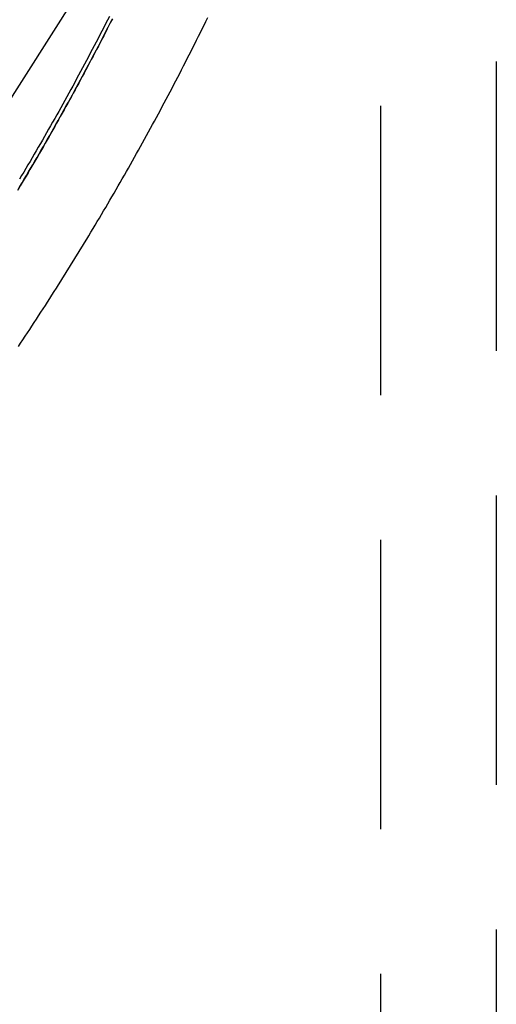
# Model space of a CAD drawing. Extents: x -216 to 137, y -166 to 270.
# Drawn here: x -107 to -99, y 88 to 105 of the extents above; entities that cross this region are included whole.
import ezdxf

# ---------------------------------------------------------------- set-up
doc = ezdxf.new("R2010")
doc.units = 0
doc.header["$LTSCALE"] = 20
doc.linetypes.add('VERDECKT', pattern=[0.375, 0.25, -0.125])
doc.layers.get('0').update_dxf_attribs({"linetype": 'CONTINUOUS'})
doc.layers.add('STEMPEL', color=3, linetype='CONTINUOUS')

# ---------------------------------------------------------------- blocks, each defined once
blk = doc.blocks.new('A$C1604782B')
at = {"color": 1, "linetype": 'VERDECKT', "extrusion": (2e-16, 1, -2e-16)}
for p, q in [((49, 193.97), (49, 8.18677)), ((51, 127.23656), (51, 77.5)), ((51, 127.23656), (51, 58))]:
    blk.add_line(p, q, dxfattribs=at)
at = {"color": 3, "linetype": 'CONTINUOUS'}
blk.add_polyline3d([(26.2192, 88.3811, 0), (28.3341, 89.7185, 0), (30.3807, 91.1579, 0), (32.3541, 92.6958, 0), (34.2495, 94.3286, 0), (36.0624, 96.0523, 0), (37.7885, 97.8628, 0), (39.4235, 99.7556, 0), (40.9636, 101.726, 0), (42.405, 103.77, 0), (43.7442, 105.882, 0), (44.978, 108.057, 0), (46.1035, 110.29, 0), (47.1179, 112.575, 0), (48.0187, 114.908, 0), (48.804, 117.281, 0), (49.4716, 119.69, 0), (50.02, 122.129, 0), (50.448, 124.592, 0), (50.7544, 127.073, 0), (50.9386, 129.566, 0), (51, 132.065, 0), (50.9386, 134.564, 0), (50.7544, 137.057, 0)], dxfattribs=at)
at = {"color": 1}
for points in [[(44.3147, 105.513, 0), (44.2822, 105.449, 0), (44.2496, 105.385, 0), (44.2168, 105.321, 0), (44.184, 105.258, 0), (44.1511, 105.194, 0), (44.1181, 105.131, 0), (44.085, 105.067, 0), (44.0518, 105.004, 0), (44.0186, 104.94, 0), (43.9852, 104.877, 0), (43.9518, 104.814, 0), (43.9182, 104.751, 0), (43.8846, 104.688, 0), (43.8509, 104.624, 0), (43.8171, 104.562, 0), (43.7832, 104.499, 0), (43.7492, 104.436, 0), (43.7151, 104.373, 0), (43.681, 104.31, 0), (43.6467, 104.248, 0), (43.6124, 104.185, 0), (43.578, 104.122, 0), (43.5435, 104.06, 0), (43.5089, 103.998, 0), (43.4742, 103.935, 0), (43.4394, 103.873, 0), (43.4045, 103.811, 0), (43.3696, 103.749, 0), (43.3345, 103.686, 0), (43.2994, 103.624, 0), (43.2642, 103.563, 0), (43.2289, 103.501, 0), (43.1935, 103.439, 0), (43.158, 103.377, 0), (43.1225, 103.315, 0), (43.0868, 103.254, 0), (43.0511, 103.192, 0), (43.0153, 103.131, 0), (42.9794, 103.069, 0), (42.9434, 103.008, 0), (42.9073, 102.947, 0), (42.8711, 102.885, 0), (42.8349, 102.824, 0), (42.7986, 102.763, 0), (42.7622, 102.702, 0)], [(44.3147, 105.513, 0), (44.2822, 105.449, 0), (44.2496, 105.385, 0), (44.2168, 105.321, 0), (44.184, 105.258, 0), (44.1511, 105.194, 0), (44.1181, 105.131, 0), (44.085, 105.067, 0), (44.0518, 105.004, 0), (44.0186, 104.94, 0), (43.9852, 104.877, 0), (43.9518, 104.814, 0), (43.9182, 104.751, 0), (43.8846, 104.688, 0), (43.8509, 104.624, 0), (43.8171, 104.562, 0), (43.7832, 104.499, 0), (43.7492, 104.436, 0), (43.7151, 104.373, 0), (43.681, 104.31, 0), (43.6467, 104.248, 0), (43.6124, 104.185, 0), (43.578, 104.122, 0), (43.5435, 104.06, 0), (43.5089, 103.998, 0), (43.4742, 103.935, 0), (43.4394, 103.873, 0), (43.4045, 103.811, 0), (43.3696, 103.749, 0), (43.3345, 103.686, 0), (43.2994, 103.624, 0), (43.2642, 103.563, 0), (43.2289, 103.501, 0), (43.1935, 103.439, 0), (43.158, 103.377, 0), (43.1225, 103.315, 0), (43.0868, 103.254, 0), (43.0511, 103.192, 0), (43.0153, 103.131, 0), (42.9794, 103.069, 0), (42.9434, 103.008, 0), (42.9073, 102.947, 0), (42.8711, 102.885, 0), (42.8349, 102.824, 0), (42.7986, 102.763, 0), (42.7622, 102.702, 0)], [(42.7309, 102.512, 0), (42.7684, 102.574, 0), (42.8058, 102.637, 0), (42.8431, 102.699, 0), (42.8804, 102.762, 0), (42.9175, 102.825, 0), (42.9545, 102.888, 0), (42.9915, 102.951, 0), (43.0283, 103.014, 0), (43.0651, 103.077, 0), (43.1018, 103.14, 0), (43.1384, 103.204, 0), (43.1749, 103.267, 0), (43.2113, 103.33, 0), (43.2476, 103.394, 0), (43.2838, 103.457, 0), (43.3199, 103.521, 0), (43.356, 103.585, 0), (43.3919, 103.648, 0), (43.4278, 103.712, 0), (43.4635, 103.776, 0), (43.4992, 103.84, 0), (43.5348, 103.904, 0), (43.5703, 103.968, 0), (43.6057, 104.032, 0), (43.641, 104.096, 0), (43.6762, 104.161, 0), (43.7113, 104.225, 0), (43.7463, 104.29, 0), (43.7812, 104.354, 0), (43.8161, 104.419, 0), (43.8508, 104.483, 0), (43.8854, 104.548, 0), (43.92, 104.613, 0), (43.9544, 104.677, 0), (43.9888, 104.742, 0), (44.0231, 104.807, 0), (44.0572, 104.872, 0), (44.0913, 104.937, 0), (44.1253, 105.002, 0), (44.1592, 105.068, 0), (44.193, 105.133, 0), (44.2267, 105.198, 0), (44.2603, 105.264, 0), (44.2938, 105.329, 0), (44.3272, 105.395, 0), (44.3605, 105.46, 0)], [(44.3669, 105.473, 0), (44.3369, 105.414, 0), (44.3069, 105.355, 0), (44.2768, 105.296, 0), (44.2466, 105.237, 0), (44.2163, 105.178, 0), (44.1859, 105.119, 0), (44.1555, 105.061, 0), (44.125, 105.002, 0), (44.0944, 104.943, 0), (44.0638, 104.885, 0), (44.0331, 104.826, 0), (44.0022, 104.768, 0), (43.9714, 104.709, 0), (43.9404, 104.651, 0), (43.9093, 104.593, 0), (43.8782, 104.534, 0), (43.847, 104.476, 0), (43.8158, 104.418, 0), (43.7844, 104.36, 0), (43.753, 104.302, 0), (43.7215, 104.244, 0), (43.6899, 104.186, 0), (43.6583, 104.128, 0), (43.6266, 104.07, 0), (43.5948, 104.012, 0), (43.5629, 103.955, 0), (43.5309, 103.897, 0), (43.4989, 103.839, 0), (43.4668, 103.782, 0), (43.4346, 103.724, 0), (43.4024, 103.667, 0), (43.3701, 103.61, 0), (43.3376, 103.552, 0), (43.3052, 103.495, 0), (43.2726, 103.438, 0), (43.24, 103.381, 0), (43.2073, 103.323, 0), (43.1745, 103.266, 0), (43.1417, 103.209, 0), (43.1088, 103.152, 0), (43.0758, 103.096, 0), (43.0427, 103.039, 0), (43.0096, 102.982, 0), (42.9764, 102.925, 0), (42.9431, 102.868, 0), (42.9097, 102.812, 0), (42.8763, 102.755, 0), (42.8428, 102.699, 0), (42.8092, 102.642, 0), (42.7756, 102.586, 0), (42.7419, 102.53, 0)]]:
    blk.add_polyline3d(points, dxfattribs=at)
at = {"color": 3}
blk.add_polyline3d([(42.742, 99.8086, 0), (42.7812, 99.8674, 0), (42.8204, 99.9263, 0), (42.8596, 99.9852, 0), (42.8986, 100.044, 0), (42.9376, 100.103, 0), (42.9765, 100.162, 0), (43.0153, 100.222, 0), (43.054, 100.281, 0), (43.0926, 100.34, 0), (43.1312, 100.4, 0), (43.1697, 100.459, 0), (43.2081, 100.519, 0), (43.2465, 100.578, 0), (43.2848, 100.638, 0), (43.3229, 100.698, 0), (43.361, 100.757, 0), (43.3991, 100.817, 0), (43.437, 100.877, 0), (43.4749, 100.937, 0), (43.5127, 100.997, 0), (43.5504, 101.058, 0), (43.588, 101.118, 0), (43.6255, 101.178, 0), (43.663, 101.238, 0), (43.7004, 101.299, 0), (43.7377, 101.359, 0), (43.7749, 101.42, 0), (43.8121, 101.48, 0), (43.8491, 101.541, 0), (43.8861, 101.602, 0), (43.923, 101.663, 0), (43.9598, 101.724, 0), (43.9966, 101.785, 0), (44.0332, 101.846, 0), (44.0698, 101.907, 0), (44.1063, 101.968, 0), (44.1427, 102.029, 0), (44.179, 102.09, 0), (44.2153, 102.152, 0), (44.2514, 102.213, 0), (44.2875, 102.274, 0), (44.3235, 102.336, 0), (44.3594, 102.398, 0), (44.3952, 102.459, 0), (44.431, 102.521, 0), (44.4666, 102.583, 0), (44.5022, 102.645, 0), (44.5377, 102.707, 0), (44.5731, 102.769, 0), (44.6084, 102.831, 0), (44.6437, 102.893, 0), (44.6788, 102.955, 0), (44.7139, 103.017, 0), (44.7489, 103.079, 0), (44.7838, 103.142, 0), (44.8186, 103.204, 0), (44.8533, 103.267, 0), (44.8879, 103.329, 0), (44.9225, 103.392, 0), (44.957, 103.454, 0), (44.9913, 103.517, 0), (45.0256, 103.58, 0), (45.0598, 103.643, 0), (45.094, 103.706, 0), (45.128, 103.769, 0), (45.1619, 103.832, 0), (45.1958, 103.895, 0), (45.2296, 103.958, 0), (45.2633, 104.021, 0), (45.2969, 104.085, 0), (45.3304, 104.148, 0), (45.3638, 104.211, 0), (45.3971, 104.275, 0), (45.4304, 104.338, 0), (45.4635, 104.402, 0), (45.4966, 104.466, 0), (45.5296, 104.529, 0), (45.5625, 104.593, 0), (45.5953, 104.657, 0), (45.628, 104.721, 0), (45.6607, 104.785, 0), (45.6932, 104.849, 0), (45.7257, 104.913, 0), (45.758, 104.977, 0), (45.7903, 105.041, 0), (45.8225, 105.105, 0), (45.8546, 105.17, 0), (45.8866, 105.234, 0), (45.9185, 105.298, 0), (45.9503, 105.363, 0), (45.982, 105.427, 0), (46.0137, 105.492, 0)], dxfattribs=at)

msp = doc.modelspace()

# ---------------------------------------------------------------- block references
at = {"layer": 'STEMPEL'}
msp.add_blockref('A$C1604782B', (-150, 0), dxfattribs=at)

doc.saveas('drawing.dxf')
